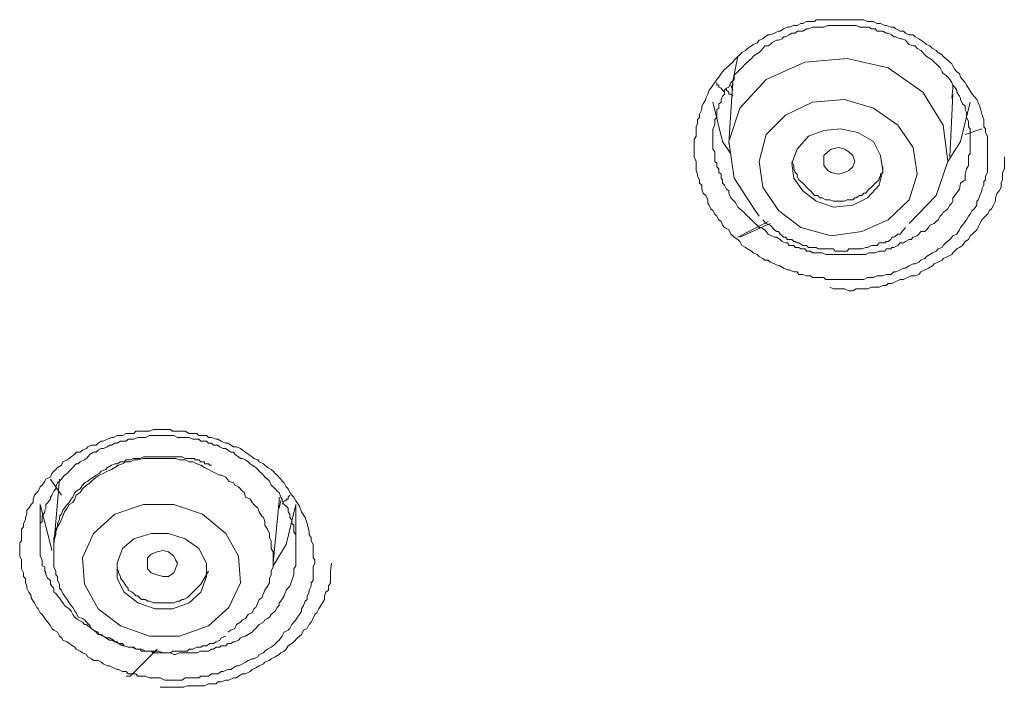
# Model space of a CAD drawing. Units: inches. Extents: x -360 to 750, y -685 to 106.
# Drawn here: x -49 to -35, y 10 to 20 of the extents above; entities that cross this region are included whole.
import ezdxf

# ---------------------------------------------------------------- set-up
doc = ezdxf.new("R2010")
doc.units = ezdxf.units.IN
doc.header["$MEASUREMENT"] = 0
doc.layers.add('图层 1', color=7, linetype='Continuous')

msp = doc.modelspace()

# ---------------------------------------------------------------- linework, layer by layer
at = {"layer": '图层 1', "color": 7, "lineweight": 9}
for points in [[(-35.688, 18.474), (-35.66, 18.359), (-35.632, 18.281), (-35.632, 18.221), (-35.632, 18.175), (-35.605, 18.147), (-35.605, 18.092), (-35.577, 18.041), (-35.577, 18.014), (-35.577, 17.963), (-35.577, 17.908), (-35.577, 17.852), (-35.577, 17.788), (-35.577, 17.765), (-35.577, 17.705), (-35.577, 17.654), (-35.577, 17.599), (-35.577, 17.571), (-35.577, 17.521), (-35.605, 17.465), (-35.605, 17.415), (-35.632, 17.392), (-35.632, 17.337), (-35.66, 17.281), (-35.66, 17.254), (-35.688, 17.189), (-35.715, 17.129), (-35.734, 17.106), (-35.734, 17.051), (-35.77, 16.996), (-35.798, 16.973), (-35.826, 16.922), (-35.853, 16.894), (-35.881, 16.839), (-35.899, 16.816), (-35.936, 16.765), (-35.964, 16.728), (-35.982, 16.696), (-36.019, 16.636), (-36.074, 16.609), (-36.093, 16.59), (-36.121, 16.558), (-36.176, 16.507), (-36.213, 16.47), (-36.231, 16.443), (-36.286, 16.424), (-36.314, 16.388), (-36.369, 16.365), (-36.406, 16.341), (-36.452, 16.314), (-36.48, 16.286), (-36.535, 16.259), (-36.563, 16.231), (-36.618, 16.208), (-36.646, 16.208), (-36.701, 16.18), (-36.756, 16.148), (-36.784, 16.148), (-36.83, 16.12), (-36.894, 16.093), (-36.922, 16.093), (-36.968, 16.056), (-37.033, 16.056), (-37.079, 16.037), (-37.116, 16.037), (-37.162, 16.037), (-37.217, 16.014), (-37.281, 16.014), (-37.3, 16.014), (-37.355, 15.982), (-37.41, 15.982), (-37.466, 15.982), (-37.484, 15.982), (-37.539, 15.982), (-37.595, 15.982), (-37.659, 15.982), (-37.714, 15.982), (-37.733, 15.982), (-37.788, 15.982), (-37.843, 15.982), (-37.899, 15.982), (-37.926, 16.014), (-37.991, 16.014), (-38.037, 16.014), (-38.092, 16.014), (-38.12, 16.037), (-38.175, 16.037), (-38.23, 16.056), (-38.286, 16.056), (-38.313, 16.093), (-38.359, 16.093), (-38.424, 16.12), (-38.451, 16.12), (-38.507, 16.148), (-38.553, 16.18), (-38.58, 16.18), (-38.636, 16.208), (-38.7, 16.231), (-38.728, 16.259), (-38.774, 16.259), (-38.802, 16.286), (-38.857, 16.314), (-38.884, 16.341), (-38.94, 16.365), (-38.967, 16.388), (-39.023, 16.424), (-39.05, 16.443), (-39.106, 16.47), (-39.133, 16.53), (-39.161, 16.558), (-39.216, 16.59), (-39.235, 16.609), (-39.262, 16.636), (-39.29, 16.696), (-39.354, 16.728), (-39.382, 16.765), (-39.4, 16.816), (-39.437, 16.839), (-39.465, 16.894), (-39.493, 16.922), (-39.52, 16.973), (-39.548, 16.996), (-39.575, 17.051), (-39.594, 17.079), (-39.594, 17.129), (-39.622, 17.189), (-39.658, 17.221), (-39.677, 17.281), (-39.677, 17.337), (-39.714, 17.364), (-39.714, 17.415), (-39.741, 17.465), (-39.741, 17.493), (-39.76, 17.548), (-39.76, 17.599), (-39.76, 17.654), (-39.76, 17.677), (-39.787, 17.742), (-39.787, 17.788), (-39.787, 17.852), (-39.787, 17.908), (-39.787, 17.935), (-39.787, 17.991), (-39.76, 18.041), (-39.76, 18.092), (-39.76, 18.12), (-39.76, 18.175), (-39.741, 18.221), (-39.741, 18.281), (-39.714, 18.308), (-39.714, 18.359), (-39.677, 18.424), (-39.677, 18.474), (-39.658, 18.507), (-39.622, 18.566), (-39.622, 18.589), (-39.594, 18.645), (-39.575, 18.7), (-39.548, 18.728), (-39.52, 18.774), (-39.493, 18.811), (-39.465, 18.857), (-39.437, 18.889), (-39.4, 18.94), (-39.382, 18.967), (-39.354, 18.999), (-39.29, 19.05), (-39.262, 19.078), (-39.235, 19.105), (-39.216, 19.133), (-39.161, 19.184), (-39.133, 19.207), (-39.106, 19.244), (-39.05, 19.271), (-39.023, 19.299), (-38.967, 19.34), (-38.94, 19.359), (-38.884, 19.382), (-38.857, 19.419), (-38.802, 19.437), (-38.774, 19.465), (-38.728, 19.497), (-38.7, 19.497), (-38.636, 19.52), (-38.58, 19.548), (-38.553, 19.548), (-38.507, 19.58), (-38.451, 19.608), (-38.424, 19.608), (-38.359, 19.631), (-38.313, 19.631), (-38.258, 19.658), (-38.23, 19.658), (-38.175, 19.686), (-38.12, 19.686), (-38.064, 19.686), (-38.037, 19.713), (-37.991, 19.713), (-37.926, 19.713), (-37.871, 19.713), (-37.843, 19.713), (-37.788, 19.713), (-37.733, 19.713), (-37.687, 19.713), (-37.631, 19.713), (-37.595, 19.713), (-37.539, 19.713), (-37.484, 19.713), (-37.438, 19.713), (-37.41, 19.713), (-37.355, 19.713), (-37.3, 19.686), (-37.245, 19.686), (-37.217, 19.686), (-37.162, 19.658), (-37.116, 19.658), (-37.051, 19.631), (-37.033, 19.631), (-36.968, 19.608), (-36.922, 19.608), (-36.894, 19.58), (-36.83, 19.548), (-36.784, 19.548), (-36.756, 19.52), (-36.701, 19.497), (-36.646, 19.497), (-36.618, 19.465), (-36.563, 19.437), (-36.535, 19.419), (-36.48, 19.382), (-36.452, 19.359), (-36.406, 19.34), (-36.369, 19.299), (-36.314, 19.271), (-36.286, 19.244), (-36.231, 19.207), (-36.213, 19.184), (-36.176, 19.156), (-36.121, 19.105), (-36.093, 19.078), (-36.074, 19.05), (-36.047, 18.999), (-36.019, 18.967), (-35.982, 18.94), (-35.964, 18.889), (-35.936, 18.857), (-35.899, 18.811), (-35.881, 18.774), (-35.853, 18.728), (-35.798, 18.645), (-35.734, 18.566), (-35.688, 18.474), (-35.688, 18.474)], [(-35.899, 17.415), (-35.899, 17.493), (-35.881, 17.571), (-35.853, 17.622), (-35.853, 17.654), (-35.853, 17.705), (-35.853, 17.765), (-35.826, 17.788), (-35.826, 17.852), (-35.826, 17.88), (-35.826, 17.935), (-35.826, 17.963), (-35.826, 18.014), (-35.826, 18.041), (-35.826, 18.092), (-35.826, 18.147), (-35.853, 18.175), (-35.853, 18.221), (-35.853, 18.258), (-35.881, 18.308), (-35.881, 18.341), (-35.881, 18.387), (-35.899, 18.424), (-35.899, 18.474), (-35.936, 18.507), (-35.964, 18.566), (-35.964, 18.589), (-35.982, 18.617), (-36.019, 18.672), (-36.019, 18.7), (-36.047, 18.746), (-36.074, 18.774), (-36.093, 18.811), (-36.121, 18.857), (-36.148, 18.889), (-36.176, 18.917), (-36.213, 18.94), (-36.231, 18.967), (-36.259, 19.023), (-36.286, 19.05), (-36.314, 19.078), (-36.342, 19.105), (-36.369, 19.133), (-36.406, 19.156), (-36.452, 19.184), (-36.48, 19.207), (-36.507, 19.244), (-36.535, 19.271), (-36.59, 19.299), (-36.618, 19.34), (-36.646, 19.34), (-36.701, 19.359), (-36.729, 19.382), (-36.756, 19.419), (-36.802, 19.437), (-36.83, 19.437), (-36.894, 19.465), (-36.922, 19.465), (-36.95, 19.497), (-37.005, 19.52), (-37.033, 19.52), (-37.079, 19.548), (-37.116, 19.548), (-37.162, 19.548), (-37.189, 19.58), (-37.245, 19.58), (-37.281, 19.608), (-37.327, 19.608), (-37.383, 19.608), (-37.41, 19.608), (-37.466, 19.631), (-37.484, 19.631), (-37.539, 19.631), (-37.567, 19.631), (-37.631, 19.631), (-37.659, 19.631), (-37.714, 19.631), (-37.77, 19.631), (-37.788, 19.631), (-37.843, 19.631), (-37.871, 19.631), (-37.926, 19.608), (-37.954, 19.608), (-38.009, 19.608), (-38.064, 19.608), (-38.092, 19.608), (-38.147, 19.58), (-38.175, 19.58), (-38.23, 19.548), (-38.258, 19.548), (-38.313, 19.548), (-38.341, 19.52), (-38.387, 19.52), (-38.424, 19.497), (-38.479, 19.465), (-38.507, 19.465), (-38.525, 19.437), (-38.58, 19.419), (-38.608, 19.419), (-38.673, 19.382), (-38.7, 19.359), (-38.728, 19.34), (-38.774, 19.34), (-38.802, 19.299), (-38.829, 19.271), (-38.857, 19.244), (-38.912, 19.207), (-38.94, 19.184), (-38.967, 19.156), (-38.995, 19.133), (-39.023, 19.105), (-39.05, 19.078), (-39.106, 19.023), (-39.133, 18.999), (-39.161, 18.967), (-39.189, 18.94), (-39.216, 18.917), (-39.216, 18.857), (-39.235, 18.834), (-39.262, 18.811), (-39.29, 18.746), (-39.327, 18.728), (-39.354, 18.7), (-39.354, 18.645), (-39.382, 18.617), (-39.4, 18.566), (-39.4, 18.53), (-39.437, 18.507), (-39.437, 18.442), (-39.465, 18.424), (-39.465, 18.359), (-39.465, 18.308), (-39.493, 18.281), (-39.493, 18.221), (-39.493, 18.198), (-39.52, 18.147), (-39.52, 18.12), (-39.52, 18.064), (-39.52, 18.041), (-39.52, 17.991), (-39.52, 17.935), (-39.52, 17.908), (-39.52, 17.852), (-39.493, 17.816), (-39.493, 17.765), (-39.493, 17.742), (-39.493, 17.677), (-39.465, 17.654), (-39.465, 17.599), (-39.437, 17.571), (-39.437, 17.521), (-39.4, 17.493), (-39.4, 17.438), (-39.382, 17.415), (-39.382, 17.364), (-39.354, 17.337), (-39.327, 17.281), (-39.29, 17.254), (-39.29, 17.221), (-39.262, 17.157), (-39.235, 17.129), (-39.216, 17.106), (-39.189, 17.079), (-39.161, 17.023), (-39.133, 16.996), (-39.106, 16.973), (-39.078, 16.95), (-39.05, 16.922), (-39.023, 16.894), (-38.995, 16.867), (-38.94, 16.816), (-38.912, 16.788), (-38.884, 16.765), (-38.857, 16.728), (-38.829, 16.728), (-38.774, 16.696), (-38.755, 16.673), (-38.728, 16.636), (-38.673, 16.609), (-38.636, 16.59), (-38.608, 16.59), (-38.553, 16.558), (-38.525, 16.53), (-38.479, 16.507), (-38.451, 16.507), (-38.424, 16.47), (-38.359, 16.47), (-38.341, 16.443), (-38.286, 16.443), (-38.258, 16.424), (-38.203, 16.424), (-38.175, 16.388), (-38.12, 16.388), (-38.092, 16.365), (-38.037, 16.365), (-38.009, 16.365), (-37.954, 16.365), (-37.899, 16.341), (-37.871, 16.341), (-37.825, 16.341), (-37.788, 16.341), (-37.733, 16.341), (-37.714, 16.341), (-37.659, 16.341), (-37.631, 16.341), (-37.567, 16.341), (-37.512, 16.341), (-37.484, 16.341), (-37.438, 16.341), (-37.41, 16.341), (-37.355, 16.341), (-37.327, 16.341), (-37.281, 16.365), (-37.245, 16.365), (-37.189, 16.365), (-37.134, 16.388), (-37.116, 16.388), (-37.051, 16.388), (-37.033, 16.424), (-36.968, 16.424), (-36.95, 16.443), (-36.922, 16.443), (-36.867, 16.47), (-36.83, 16.507), (-36.784, 16.507), (-36.756, 16.53), (-36.701, 16.558), (-36.673, 16.558), (-36.646, 16.59), (-36.59, 16.609), (-36.563, 16.636), (-36.535, 16.673), (-36.48, 16.673), (-36.452, 16.696), (-36.425, 16.728), (-36.406, 16.765), (-36.342, 16.788), (-36.314, 16.816), (-36.286, 16.839), (-36.259, 16.894), (-36.231, 16.922), (-36.213, 16.95), (-36.176, 16.973), (-36.148, 16.996), (-36.121, 17.051), (-36.093, 17.079), (-36.074, 17.106), (-36.074, 17.157), (-36.047, 17.189), (-35.982, 17.281), (-35.964, 17.364), (-35.899, 17.415), (-35.899, 17.415)], [(-36.701, 16.788), (-36.314, 17.189), (-36.148, 17.677), (-36.213, 18.198), (-36.507, 18.672), (-37.005, 19.023), (-37.595, 19.156), (-38.203, 19.105), (-38.755, 18.857), (-39.133, 18.442), (-39.29, 17.963), (-39.216, 17.438), (-38.912, 16.973), (-38.857, 16.894)], [(-39.161, 19.184), (-39.235, 18.834)], [(-39.354, 18.672), (-39.382, 18.7), (-39.4, 18.728), (-39.437, 18.746), (-39.437, 18.774), (-39.465, 18.774), (-39.465, 18.811)], [(-39.235, 18.834), (-39.29, 17.935)], [(-39.235, 18.774), (-39.235, 18.834)], [(-39.235, 18.617), (-39.262, 18.645), (-39.29, 18.645), (-39.29, 18.672), (-39.327, 18.7), (-39.327, 18.728)], [(-39.262, 18.774), (-39.235, 18.7)], [(-36.074, 18.774), (-36.074, 18.728), (-36.093, 18.589)], [(-39.262, 17.788), (-39.382, 17.963), (-39.52, 18.53)], [(-37.825, 16.609), (-37.383, 16.673), (-37.005, 16.839), (-36.701, 17.129), (-36.59, 17.493), (-36.646, 17.88), (-36.867, 18.198), (-37.217, 18.442), (-37.631, 18.566), (-38.092, 18.53), (-38.479, 18.341), (-38.755, 18.064), (-38.857, 17.677), (-38.802, 17.309), (-38.58, 16.973), (-38.258, 16.728), (-37.825, 16.609), (-37.825, 16.609)], [(-35.826, 18.53), (-35.964, 17.963), (-36.148, 17.677)], [(-36.121, 17.742), (-36.074, 18.645)], [(-37.788, 17.023), (-37.512, 17.051), (-37.3, 17.157), (-37.134, 17.337), (-37.079, 17.548), (-37.116, 17.765), (-37.217, 17.963), (-37.438, 18.092), (-37.687, 18.147), (-37.926, 18.12), (-38.147, 18.041), (-38.313, 17.852), (-38.387, 17.654), (-38.359, 17.438), (-38.23, 17.254), (-38.037, 17.106), (-37.788, 17.023), (-37.788, 17.023)], [(-35.899, 18.064), (-35.66, 18.147)], [(-37.631, 17.521), (-37.714, 17.493), (-37.825, 17.521), (-37.871, 17.548), (-37.926, 17.622), (-37.926, 17.677), (-37.926, 17.765), (-37.871, 17.816), (-37.825, 17.852), (-37.714, 17.88), (-37.631, 17.852), (-37.567, 17.816), (-37.512, 17.765), (-37.484, 17.677), (-37.512, 17.599), (-37.567, 17.548), (-37.631, 17.521), (-37.631, 17.521)], [(-38.387, 17.677), (-38.359, 17.622), (-38.359, 17.599), (-38.359, 17.571), (-38.341, 17.521), (-38.313, 17.493), (-38.313, 17.465), (-38.286, 17.415), (-38.258, 17.392), (-38.23, 17.364), (-38.203, 17.337), (-38.175, 17.309), (-38.147, 17.281), (-38.12, 17.254), (-38.092, 17.221), (-38.064, 17.189), (-38.009, 17.189), (-37.991, 17.157), (-37.954, 17.157), (-37.899, 17.129), (-37.871, 17.129), (-37.843, 17.129), (-37.788, 17.106), (-37.77, 17.106), (-37.714, 17.106), (-37.687, 17.106), (-37.631, 17.106), (-37.595, 17.129), (-37.539, 17.129), (-37.512, 17.129)], [(-37.843, 15.872), (-37.788, 15.849), (-37.77, 15.849), (-37.733, 15.849), (-37.714, 15.849), (-37.687, 15.849), (-37.659, 15.849), (-37.631, 15.849), (-37.567, 15.821), (-37.512, 15.821), (-37.466, 15.849), (-37.41, 15.849), (-37.355, 15.849), (-37.3, 15.849), (-37.245, 15.872), (-37.189, 15.872), (-37.134, 15.872), (-37.079, 15.899), (-37.033, 15.899), (-37.005, 15.927), (-36.95, 15.927), (-36.894, 15.955), (-36.83, 15.982), (-36.784, 15.982), (-36.729, 16.014), (-36.673, 16.037), (-36.618, 16.037), (-36.563, 16.056), (-36.535, 16.093), (-36.48, 16.12), (-36.425, 16.148), (-36.369, 16.18), (-36.342, 16.208), (-36.286, 16.231), (-36.231, 16.259), (-36.213, 16.286), (-36.148, 16.314), (-36.093, 16.341), (-36.074, 16.365), (-36.019, 16.424), (-35.982, 16.443), (-35.936, 16.47), (-35.899, 16.53), (-35.853, 16.558), (-35.826, 16.609), (-35.798, 16.636), (-35.734, 16.696), (-35.715, 16.728), (-35.688, 16.788), (-35.66, 16.839), (-35.632, 16.867), (-35.577, 16.922), (-35.549, 16.973), (-35.522, 16.996), (-35.494, 17.051), (-35.466, 17.106), (-35.466, 17.157), (-35.439, 17.221), (-35.411, 17.254), (-35.383, 17.309), (-35.383, 17.364), (-35.365, 17.415), (-35.365, 17.438), (-35.365, 17.465), (-35.365, 17.521), (-35.337, 17.571), (-35.337, 17.622), (-35.337, 17.742)], [(-37.512, 17.129), (-37.484, 17.157), (-37.466, 17.157), (-37.41, 17.189), (-37.383, 17.189), (-37.355, 17.221), (-37.327, 17.221), (-37.3, 17.254), (-37.281, 17.281), (-37.245, 17.309), (-37.217, 17.337), (-37.189, 17.364), (-37.162, 17.392), (-37.134, 17.415), (-37.134, 17.438), (-37.116, 17.465), (-37.116, 17.493), (-37.079, 17.521), (-37.079, 17.571), (-37.079, 17.599)], [(-38.802, 16.839), (-38.755, 16.788), (-38.7, 16.765), (-38.636, 16.696), (-38.608, 16.673), (-38.58, 16.673), (-38.553, 16.636), (-38.525, 16.609), (-38.507, 16.59), (-38.479, 16.59), (-38.451, 16.558), (-38.387, 16.558), (-38.359, 16.53), (-38.341, 16.53), (-38.313, 16.507), (-38.286, 16.507), (-38.23, 16.47), (-38.203, 16.47), (-38.175, 16.47), (-38.147, 16.443), (-38.092, 16.443), (-38.064, 16.443), (-38.037, 16.443), (-38.009, 16.424), (-37.926, 16.424), (-37.899, 16.424), (-37.843, 16.424), (-37.825, 16.424), (-37.788, 16.424), (-37.77, 16.388), (-37.714, 16.388), (-37.687, 16.388), (-37.659, 16.388), (-37.595, 16.388), (-37.567, 16.424), (-37.539, 16.424), (-37.512, 16.424), (-37.466, 16.424), (-37.438, 16.424), (-37.41, 16.424), (-37.383, 16.424), (-37.327, 16.443), (-37.3, 16.443), (-37.245, 16.47), (-37.162, 16.47), (-37.134, 16.507), (-37.116, 16.507), (-37.051, 16.507), (-37.033, 16.53), (-37.005, 16.53), (-36.968, 16.558), (-36.95, 16.59), (-36.922, 16.59), (-36.894, 16.609), (-36.867, 16.636), (-36.83, 16.636), (-36.802, 16.673), (-36.756, 16.728)], [(-39.161, 16.59), (-38.728, 16.816)], [(-38.7, 16.788), (-39.133, 16.59)], [(-45.371, 12.564), (-45.343, 12.481), (-45.315, 12.361), (-45.315, 12.315), (-45.288, 12.278), (-45.288, 12.232), (-45.26, 12.177), (-45.26, 12.154), (-45.26, 12.094), (-45.26, 12.039), (-45.26, 11.988), (-45.232, 11.956), (-45.232, 11.91), (-45.26, 11.855), (-45.26, 11.827), (-45.26, 11.772), (-45.26, 11.716), (-45.26, 11.661), (-45.288, 11.629), (-45.288, 11.578), (-45.315, 11.523), (-45.315, 11.495), (-45.343, 11.44), (-45.343, 11.389), (-45.371, 11.362), (-45.398, 11.302), (-45.426, 11.256), (-45.426, 11.219), (-45.453, 11.173), (-45.481, 11.136), (-45.509, 11.095), (-45.536, 11.062), (-45.564, 11.03), (-45.592, 10.97), (-45.619, 10.947), (-45.675, 10.92), (-45.702, 10.864), (-45.721, 10.837), (-45.748, 10.804), (-45.776, 10.781), (-45.831, 10.721), (-45.859, 10.703), (-45.914, 10.675), (-45.951, 10.648), (-45.969, 10.62), (-46.034, 10.597), (-46.052, 10.565), (-46.108, 10.537), (-46.135, 10.537), (-46.19, 10.514), (-46.227, 10.487), (-46.273, 10.463), (-46.329, 10.436), (-46.356, 10.436), (-46.402, 10.408), (-46.439, 10.381), (-46.485, 10.381), (-46.55, 10.353), (-46.577, 10.353), (-46.624, 10.321), (-46.688, 10.321), (-46.716, 10.321), (-46.762, 10.288), (-46.817, 10.288), (-46.872, 10.288), (-46.9, 10.261), (-46.955, 10.261), (-47.01, 10.261), (-47.066, 10.261), (-47.093, 10.261), (-47.139, 10.229), (-47.204, 10.229), (-47.259, 10.229), (-47.278, 10.229), (-47.333, 10.229), (-47.388, 10.229), (-47.453, 10.261), (-47.471, 10.261), (-47.526, 10.261), (-47.582, 10.261), (-47.609, 10.261), (-47.665, 10.288), (-47.72, 10.288), (-47.775, 10.288), (-47.803, 10.321), (-47.858, 10.321), (-47.913, 10.321), (-47.941, 10.353), (-47.996, 10.353), (-48.052, 10.381), (-48.07, 10.381), (-48.125, 10.408), (-48.181, 10.436), (-48.208, 10.436), (-48.273, 10.463), (-48.3, 10.487), (-48.346, 10.514), (-48.411, 10.514), (-48.439, 10.537), (-48.494, 10.565), (-48.512, 10.597), (-48.567, 10.62), (-48.604, 10.648), (-48.66, 10.675), (-48.678, 10.703), (-48.706, 10.721), (-48.761, 10.754), (-48.789, 10.781), (-48.853, 10.804), (-48.872, 10.837), (-48.899, 10.864), (-48.927, 10.92), (-48.982, 10.947), (-49.01, 10.97), (-49.028, 11.012), (-49.065, 11.062), (-49.093, 11.095), (-49.111, 11.113), (-49.148, 11.173), (-49.176, 11.196), (-49.203, 11.256), (-49.222, 11.274), (-49.258, 11.339), (-49.277, 11.362), (-49.305, 11.412), (-49.305, 11.44), (-49.341, 11.495), (-49.369, 11.551), (-49.369, 11.578), (-49.387, 11.629), (-49.387, 11.689), (-49.415, 11.716), (-49.415, 11.772), (-49.443, 11.827), (-49.443, 11.855), (-49.443, 11.91), (-49.443, 11.956), (-49.47, 12.011), (-49.47, 12.039), (-49.47, 12.094), (-49.47, 12.154), (-49.47, 12.205), (-49.443, 12.232), (-49.443, 12.278), (-49.443, 12.338), (-49.443, 12.398), (-49.415, 12.43), (-49.415, 12.481), (-49.387, 12.532), (-49.387, 12.564), (-49.369, 12.615), (-49.369, 12.67), (-49.341, 12.698), (-49.305, 12.753), (-49.277, 12.781), (-49.277, 12.831), (-49.258, 12.887), (-49.222, 12.923), (-49.203, 12.942), (-49.176, 13.006), (-49.148, 13.029), (-49.111, 13.089), (-49.093, 13.117), (-49.028, 13.145), (-49.01, 13.195), (-48.982, 13.232), (-48.954, 13.255), (-48.927, 13.283), (-48.872, 13.315), (-48.853, 13.366), (-48.789, 13.393), (-48.761, 13.412), (-48.733, 13.439), (-48.678, 13.476), (-48.66, 13.504), (-48.604, 13.504), (-48.567, 13.531), (-48.512, 13.555), (-48.494, 13.582), (-48.439, 13.605), (-48.374, 13.605), (-48.346, 13.633), (-48.3, 13.66), (-48.273, 13.66), (-48.208, 13.688), (-48.153, 13.716), (-48.125, 13.716), (-48.07, 13.743), (-48.024, 13.743), (-47.996, 13.743), (-47.941, 13.771), (-47.886, 13.771), (-47.83, 13.771), (-47.803, 13.803), (-47.748, 13.803), (-47.692, 13.803), (-47.637, 13.803), (-47.609, 13.803), (-47.554, 13.831), (-47.499, 13.831), (-47.471, 13.831), (-47.416, 13.831), (-47.361, 13.831), (-47.305, 13.831), (-47.278, 13.803), (-47.232, 13.803), (-47.176, 13.803), (-47.112, 13.803), (-47.093, 13.803), (-47.038, 13.771), (-46.983, 13.771), (-46.928, 13.771), (-46.9, 13.743), (-46.845, 13.743), (-46.789, 13.743), (-46.762, 13.716), (-46.716, 13.716), (-46.651, 13.688), (-46.624, 13.688), (-46.577, 13.66), (-46.513, 13.633), (-46.485, 13.633), (-46.439, 13.605), (-46.402, 13.582), (-46.356, 13.582), (-46.301, 13.555), (-46.273, 13.531), (-46.227, 13.504), (-46.19, 13.476), (-46.135, 13.439), (-46.108, 13.412), (-46.052, 13.393), (-46.034, 13.366), (-45.969, 13.338), (-45.951, 13.315), (-45.914, 13.283), (-45.859, 13.255), (-45.831, 13.232), (-45.804, 13.195), (-45.776, 13.172), (-45.721, 13.117), (-45.702, 13.089), (-45.675, 13.062), (-45.647, 13.006), (-45.619, 12.979), (-45.592, 12.923), (-45.564, 12.887), (-45.536, 12.859), (-45.509, 12.804), (-45.453, 12.73), (-45.426, 12.647), (-45.371, 12.564), (-45.371, 12.564)], [(-45.592, 11.578), (-45.564, 11.661), (-45.536, 11.744), (-45.536, 11.795), (-45.536, 11.827), (-45.509, 11.873), (-45.509, 11.91), (-45.509, 11.956), (-45.509, 11.988), (-45.509, 12.039), (-45.509, 12.071), (-45.509, 12.122), (-45.509, 12.154), (-45.509, 12.205), (-45.509, 12.232), (-45.509, 12.278), (-45.509, 12.315), (-45.536, 12.361), (-45.536, 12.398), (-45.536, 12.454), (-45.564, 12.481), (-45.564, 12.532), (-45.592, 12.564), (-45.592, 12.615), (-45.619, 12.647), (-45.619, 12.698), (-45.647, 12.73), (-45.675, 12.753), (-45.702, 12.804), (-45.702, 12.831), (-45.721, 12.859), (-45.748, 12.923), (-45.776, 12.942), (-45.804, 12.979), (-45.831, 13.006), (-45.859, 13.029), (-45.886, 13.089), (-45.914, 13.117), (-45.951, 13.145), (-45.969, 13.172), (-45.997, 13.195), (-46.034, 13.232), (-46.052, 13.255), (-46.08, 13.283), (-46.135, 13.315), (-46.163, 13.338), (-46.19, 13.366), (-46.227, 13.393), (-46.273, 13.412), (-46.301, 13.412), (-46.329, 13.439), (-46.384, 13.476), (-46.402, 13.504), (-46.439, 13.504), (-46.485, 13.531), (-46.513, 13.555), (-46.55, 13.555), (-46.596, 13.582), (-46.624, 13.605), (-46.688, 13.605), (-46.716, 13.633), (-46.762, 13.633), (-46.789, 13.66), (-46.845, 13.66), (-46.872, 13.66), (-46.9, 13.688), (-46.955, 13.688), (-46.983, 13.688), (-47.038, 13.716), (-47.066, 13.716), (-47.112, 13.716), (-47.139, 13.716), (-47.204, 13.716), (-47.259, 13.743), (-47.278, 13.743), (-47.333, 13.743), (-47.361, 13.743), (-47.416, 13.743), (-47.453, 13.743), (-47.499, 13.743), (-47.526, 13.743), (-47.582, 13.743), (-47.609, 13.743), (-47.665, 13.716), (-47.692, 13.716), (-47.748, 13.716), (-47.775, 13.716), (-47.83, 13.688), (-47.858, 13.688), (-47.913, 13.688), (-47.941, 13.66), (-47.996, 13.66), (-48.024, 13.66), (-48.07, 13.633), (-48.107, 13.633), (-48.153, 13.605), (-48.181, 13.605), (-48.208, 13.582), (-48.273, 13.555), (-48.3, 13.555), (-48.346, 13.531), (-48.374, 13.504), (-48.411, 13.504), (-48.457, 13.476), (-48.494, 13.439), (-48.512, 13.412), (-48.54, 13.393), (-48.604, 13.366), (-48.632, 13.338), (-48.66, 13.338), (-48.678, 13.315), (-48.706, 13.283), (-48.761, 13.232), (-48.789, 13.195), (-48.825, 13.172), (-48.853, 13.145), (-48.872, 13.117), (-48.899, 13.089), (-48.927, 13.062), (-48.954, 13.006), (-48.954, 12.979), (-48.982, 12.942), (-49.01, 12.887), (-49.028, 12.859), (-49.028, 12.831), (-49.065, 12.781), (-49.093, 12.753), (-49.093, 12.698), (-49.111, 12.67), (-49.111, 12.647), (-49.148, 12.587), (-49.148, 12.564), (-49.148, 12.509), (-49.176, 12.481), (-49.176, 12.43), (-49.176, 12.398), (-49.176, 12.338), (-49.176, 12.315), (-49.176, 12.26), (-49.176, 12.205), (-49.176, 12.177), (-49.176, 12.122), (-49.176, 12.094), (-49.176, 12.039), (-49.176, 12.011), (-49.148, 11.956), (-49.148, 11.938), (-49.148, 11.873), (-49.111, 11.855), (-49.111, 11.795), (-49.093, 11.772), (-49.093, 11.744), (-49.065, 11.689), (-49.028, 11.661), (-49.028, 11.606), (-49.01, 11.578), (-48.982, 11.551), (-48.982, 11.495), (-48.954, 11.472), (-48.927, 11.44), (-48.899, 11.412), (-48.872, 11.362), (-48.853, 11.339), (-48.825, 11.302), (-48.789, 11.274), (-48.761, 11.256), (-48.733, 11.219), (-48.706, 11.173), (-48.678, 11.136), (-48.66, 11.113), (-48.632, 11.095), (-48.567, 11.062), (-48.54, 11.03), (-48.512, 11.03), (-48.494, 11.012), (-48.439, 10.97), (-48.411, 10.947), (-48.374, 10.92), (-48.346, 10.887), (-48.3, 10.887), (-48.273, 10.864), (-48.236, 10.837), (-48.181, 10.804), (-48.153, 10.804), (-48.107, 10.781), (-48.07, 10.781), (-48.052, 10.754), (-47.996, 10.721), (-47.969, 10.721), (-47.913, 10.703), (-47.886, 10.703), (-47.83, 10.703), (-47.803, 10.675), (-47.748, 10.675), (-47.72, 10.648), (-47.665, 10.648), (-47.637, 10.648), (-47.582, 10.648), (-47.554, 10.62), (-47.499, 10.62), (-47.471, 10.62), (-47.416, 10.62), (-47.388, 10.62), (-47.333, 10.62), (-47.305, 10.62), (-47.259, 10.597), (-47.232, 10.597), (-47.176, 10.62), (-47.139, 10.62), (-47.093, 10.62), (-47.066, 10.62), (-47.01, 10.62), (-46.955, 10.62), (-46.928, 10.62), (-46.872, 10.648), (-46.845, 10.648), (-46.789, 10.648), (-46.762, 10.648), (-46.716, 10.675), (-46.688, 10.675), (-46.651, 10.703), (-46.596, 10.703), (-46.577, 10.721), (-46.513, 10.721), (-46.485, 10.754), (-46.439, 10.754), (-46.402, 10.781), (-46.384, 10.781), (-46.329, 10.804), (-46.301, 10.837), (-46.246, 10.864), (-46.227, 10.864), (-46.19, 10.887), (-46.135, 10.92), (-46.108, 10.947), (-46.08, 10.97), (-46.052, 11.012), (-46.034, 11.03), (-45.969, 11.062), (-45.951, 11.095), (-45.914, 11.113), (-45.886, 11.136), (-45.859, 11.173), (-45.831, 11.196), (-45.804, 11.219), (-45.776, 11.274), (-45.748, 11.302), (-45.748, 11.339), (-45.721, 11.362), (-45.675, 11.44), (-45.647, 11.523), (-45.592, 11.578), (-45.592, 11.578)], [(-46.716, 13.315), (-46.743, 13.315), (-46.762, 13.338), (-46.789, 13.338), (-46.817, 13.338), (-46.817, 13.366), (-46.845, 13.366), (-46.872, 13.366), (-46.9, 13.393), (-46.928, 13.393), (-46.955, 13.393), (-46.955, 13.412), (-46.983, 13.412), (-47.038, 13.412), (-47.093, 13.412), (-47.139, 13.439), (-47.204, 13.439), (-47.232, 13.439), (-47.278, 13.439), (-47.333, 13.439), (-47.388, 13.439), (-47.453, 13.439), (-47.499, 13.439), (-47.526, 13.439), (-47.582, 13.439), (-47.637, 13.439), (-47.692, 13.439), (-47.748, 13.412), (-47.775, 13.412), (-47.83, 13.412), (-47.886, 13.393), (-47.941, 13.393), (-47.969, 13.366), (-48.024, 13.366), (-48.07, 13.338), (-48.107, 13.338), (-48.153, 13.315), (-48.208, 13.283), (-48.236, 13.255), (-48.3, 13.232), (-48.328, 13.195), (-48.374, 13.172), (-48.411, 13.145), (-48.457, 13.117), (-48.494, 13.089), (-48.54, 13.062), (-48.567, 13.029), (-48.604, 12.979), (-48.66, 12.942), (-48.678, 12.923), (-48.706, 12.859), (-48.733, 12.831), (-48.761, 12.781), (-48.789, 12.753), (-48.825, 12.698), (-48.853, 12.67), (-48.872, 12.615), (-48.899, 12.587), (-48.899, 12.532), (-48.927, 12.481), (-48.927, 12.43), (-48.954, 12.398), (-48.954, 12.338), (-48.982, 12.278), (-48.982, 12.232), (-48.982, 12.205), (-48.982, 12.154), (-48.982, 12.094), (-48.982, 12.039), (-48.982, 11.988), (-48.982, 11.938), (-48.982, 11.91), (-48.982, 11.855), (-48.954, 11.795), (-48.954, 11.744), (-48.927, 11.716), (-48.927, 11.661), (-48.899, 11.606), (-48.899, 11.551), (-48.872, 11.523), (-48.853, 11.472), (-48.825, 11.44), (-48.789, 11.389), (-48.761, 11.339), (-48.733, 11.302), (-48.706, 11.274), (-48.678, 11.219), (-48.66, 11.196), (-48.632, 11.136), (-48.567, 11.113), (-48.54, 11.095), (-48.512, 11.062), (-48.457, 11.012), (-48.439, 10.97), (-48.411, 10.947), (-48.346, 10.92), (-48.328, 10.887), (-48.273, 10.864), (-48.208, 10.837), (-48.181, 10.837), (-48.125, 10.804), (-48.107, 10.781), (-48.052, 10.754), (-47.996, 10.754), (-47.969, 10.721), (-47.913, 10.703), (-47.858, 10.703), (-47.803, 10.675), (-47.775, 10.675), (-47.72, 10.675), (-47.665, 10.648), (-47.609, 10.648), (-47.554, 10.648), (-47.526, 10.648), (-47.471, 10.648), (-47.416, 10.62), (-47.361, 10.62), (-47.305, 10.62), (-47.278, 10.648), (-47.232, 10.648), (-47.176, 10.648), (-47.112, 10.648), (-47.066, 10.648), (-47.038, 10.675), (-46.983, 10.675), (-46.928, 10.703), (-46.872, 10.703), (-46.845, 10.721), (-46.789, 10.721), (-46.743, 10.754), (-46.688, 10.754), (-46.651, 10.781), (-46.596, 10.804), (-46.577, 10.837), (-46.513, 10.864)], [(-46.716, 13.232), (-46.762, 13.255), (-46.817, 13.283), (-46.872, 13.315), (-46.928, 13.338), (-46.983, 13.366), (-47.038, 13.366), (-47.093, 13.393), (-47.176, 13.393), (-47.232, 13.412), (-47.278, 13.412), (-47.333, 13.412), (-47.388, 13.412), (-47.471, 13.412), (-47.526, 13.412), (-47.582, 13.412), (-47.637, 13.412), (-47.692, 13.412), (-47.775, 13.393), (-47.83, 13.393), (-47.886, 13.366), (-47.941, 13.366), (-47.996, 13.338), (-48.052, 13.315), (-48.107, 13.283), (-48.153, 13.255), (-48.208, 13.232), (-48.273, 13.195), (-48.328, 13.172), (-48.374, 13.145), (-48.439, 13.089), (-48.457, 13.062), (-48.512, 13.029), (-48.567, 12.979), (-48.604, 12.923), (-48.66, 12.887), (-48.678, 12.831), (-48.706, 12.781), (-48.761, 12.753), (-48.789, 12.698), (-48.825, 12.647), (-48.853, 12.587), (-48.872, 12.532), (-48.899, 12.481), (-48.927, 12.43), (-48.954, 12.361), (-48.954, 12.315), (-48.982, 12.232), (-48.982, 12.177)], [(-45.831, 11.91), (-45.831, 11.956), (-45.831, 12.011), (-45.831, 12.071), (-45.859, 12.122), (-45.859, 12.177), (-45.859, 12.232), (-45.886, 12.278), (-45.886, 12.338), (-45.914, 12.398), (-45.951, 12.454), (-45.951, 12.509), (-45.969, 12.564), (-45.997, 12.587), (-46.034, 12.647), (-46.052, 12.698), (-46.108, 12.753), (-46.135, 12.781), (-46.163, 12.831), (-46.227, 12.859), (-46.246, 12.923), (-46.273, 12.942), (-46.329, 13.006), (-46.384, 13.029), (-46.402, 13.062), (-46.467, 13.089), (-46.513, 13.145), (-46.577, 13.172), (-46.596, 13.172), (-46.651, 13.195), (-46.716, 13.232)], [(-48.872, 12.887), (-49.028, 13.117)], [(-48.899, 13.117), (-48.982, 12.177)], [(-48.927, 13.006), (-48.927, 13.006)], [(-45.592, 12.887), (-45.619, 12.859), (-45.619, 12.831), (-45.647, 12.831), (-45.647, 12.804), (-45.675, 12.804), (-45.702, 12.753)], [(-49.01, 12.094), (-49.028, 12.177), (-49.176, 12.753)], [(-49.176, 12.753), (-49.176, 12.232)], [(-47.176, 10.864), (-46.762, 11.012), (-46.467, 11.274), (-46.301, 11.629), (-46.329, 12.011), (-46.513, 12.338), (-46.845, 12.615), (-47.259, 12.753), (-47.692, 12.753), (-48.107, 12.615), (-48.411, 12.338), (-48.567, 11.988), (-48.54, 11.606), (-48.346, 11.256), (-48.024, 11.012), (-47.609, 10.864), (-47.176, 10.864), (-47.176, 10.864)], [(-45.831, 11.91), (-45.748, 12.804)], [(-45.509, 12.753), (-45.647, 12.177), (-45.831, 11.873)], [(-45.748, 12.859), (-45.748, 12.781)], [(-45.748, 12.698), (-45.721, 12.804)], [(-45.509, 12.094), (-45.509, 12.753)], [(-47.278, 11.256), (-47.038, 11.339), (-46.872, 11.495), (-46.789, 11.716), (-46.789, 11.91), (-46.9, 12.122), (-47.093, 12.26), (-47.333, 12.338), (-47.582, 12.338), (-47.83, 12.26), (-47.996, 12.122), (-48.07, 11.91), (-48.07, 11.689), (-47.969, 11.495), (-47.775, 11.339), (-47.526, 11.256), (-47.278, 11.256), (-47.278, 11.256)], [(-47.333, 11.716), (-47.416, 11.716), (-47.499, 11.744), (-47.582, 11.772), (-47.637, 11.827), (-47.637, 11.91), (-47.637, 11.988), (-47.582, 12.039), (-47.499, 12.071), (-47.416, 12.094), (-47.333, 12.071), (-47.259, 12.011), (-47.232, 11.956), (-47.204, 11.91), (-47.232, 11.827), (-47.259, 11.772), (-47.333, 11.716), (-47.333, 11.716)], [(-48.07, 11.91), (-48.07, 11.873), (-48.07, 11.827), (-48.052, 11.795), (-48.052, 11.772), (-48.024, 11.716), (-48.024, 11.689), (-47.996, 11.661), (-47.969, 11.629), (-47.941, 11.578), (-47.913, 11.551), (-47.913, 11.523), (-47.858, 11.495), (-47.83, 11.472), (-47.803, 11.44), (-47.775, 11.44), (-47.748, 11.412), (-47.72, 11.389), (-47.665, 11.389), (-47.637, 11.362), (-47.609, 11.362), (-47.554, 11.339), (-47.526, 11.339), (-47.471, 11.339), (-47.453, 11.339), (-47.416, 11.339), (-47.361, 11.339), (-47.333, 11.339), (-47.278, 11.339), (-47.259, 11.339), (-47.204, 11.362), (-47.176, 11.362), (-47.139, 11.389), (-47.112, 11.389), (-47.066, 11.412), (-47.038, 11.44)], [(-47.453, 10.127), (-47.333, 10.127), (-47.232, 10.127), (-47.112, 10.127), (-47.066, 10.15), (-47.038, 10.15), (-46.983, 10.15), (-46.928, 10.15), (-46.872, 10.15), (-46.817, 10.15), (-46.762, 10.178), (-46.716, 10.178), (-46.651, 10.178), (-46.624, 10.206), (-46.577, 10.206), (-46.513, 10.229), (-46.467, 10.229), (-46.402, 10.261), (-46.356, 10.261), (-46.329, 10.288), (-46.273, 10.321), (-46.227, 10.321), (-46.163, 10.353), (-46.135, 10.381), (-46.08, 10.408), (-46.034, 10.436), (-45.969, 10.463), (-45.951, 10.487), (-45.886, 10.514), (-45.859, 10.537), (-45.804, 10.565), (-45.748, 10.597), (-45.721, 10.62), (-45.675, 10.648), (-45.647, 10.675), (-45.619, 10.721), (-45.564, 10.754), (-45.536, 10.781), (-45.481, 10.837), (-45.453, 10.864), (-45.426, 10.887), (-45.398, 10.947), (-45.343, 10.97), (-45.315, 11.03), (-45.288, 11.062), (-45.26, 11.113), (-45.232, 11.173), (-45.205, 11.196), (-45.177, 11.256), (-45.149, 11.302), (-45.122, 11.339), (-45.094, 11.389), (-45.094, 11.44), (-45.076, 11.495), (-45.039, 11.523), (-45.039, 11.578), (-45.011, 11.629), (-45.011, 11.689), (-45.011, 11.744), (-45.011, 11.795), (-44.993, 11.91)], [(-46.485, 10.92), (-46.439, 10.947), (-46.384, 10.97), (-46.356, 11.03), (-46.301, 11.062), (-46.273, 11.095), (-46.227, 11.113), (-46.19, 11.173), (-46.135, 11.196), (-46.108, 11.256), (-46.08, 11.274), (-46.052, 11.339), (-46.034, 11.389), (-45.997, 11.412), (-45.969, 11.472), (-45.951, 11.523), (-45.914, 11.578), (-45.886, 11.629), (-45.886, 11.689), (-45.859, 11.744), (-45.859, 11.795), (-45.831, 11.855), (-45.831, 11.91)], [(-47.038, 11.44), (-46.872, 11.606), (-46.762, 11.795)], [(-47.499, 10.675), (-47.886, 10.288)], [(-47.941, 10.288), (-47.886, 10.288)]]:
    msp.add_lwpolyline(points, dxfattribs=at)

doc.saveas('drawing.dxf')
